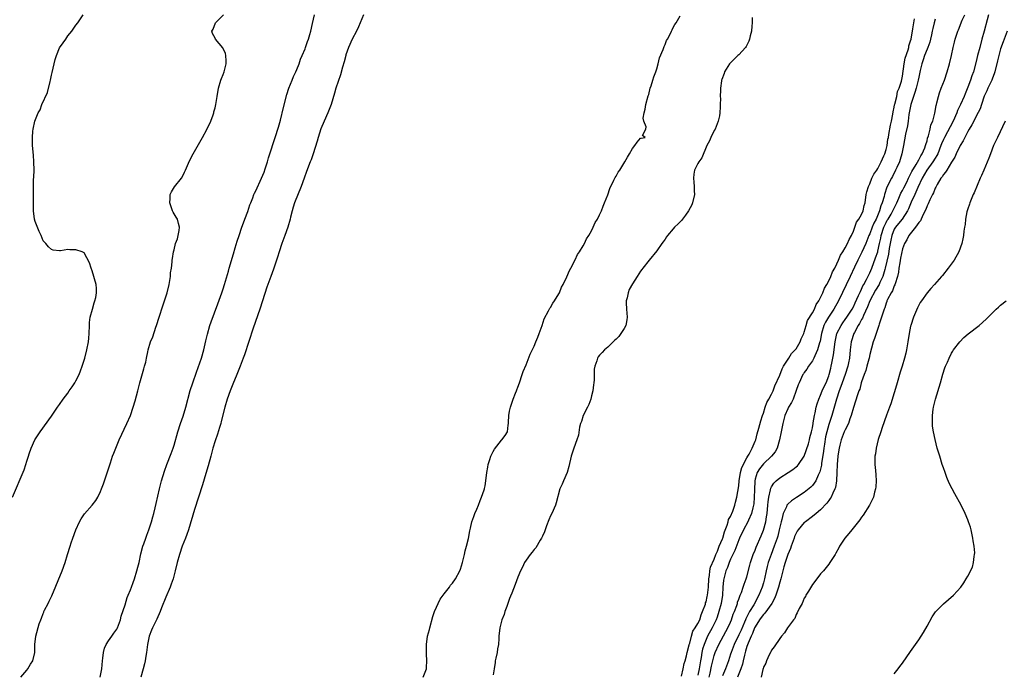
# Model space of a CAD drawing. Units: inches. Extents: x 2502000 to 2505000, y 1485000 to 1488000.
# Drawn here: x 2502859 to 2503100, y 1485912 to 1486072 of the extents above; entities that cross this region are included whole.
import ezdxf

# ---------------------------------------------------------------- set-up
doc = ezdxf.new("R2010")
doc.units = ezdxf.units.IN
doc.header["$MEASUREMENT"] = 0
doc.layers.add('LD25021485_10ft', color=110, linetype='Continuous')

msp = doc.modelspace()

# ---------------------------------------------------------------- linework, layer by layer
at = {"layer": 'LD25021485_10ft'}
for points, elevation in [([(2502857.47, 1485955), (2502860.32, 1485961.68), (2502860.75, 1485963), (2502861, 1485963.84), (2502861.38, 1485965), (2502861.61, 1485965.61), (2502862.06, 1485967), (2502862.97, 1485969.03), (2502863.76, 1485970.24), (2502864.28, 1485971), (2502867, 1485974.8), (2502868.52, 1485977), (2502869, 1485977.64), (2502869.87, 1485979), (2502871, 1485980.46), (2502871.34, 1485981), (2502872.05, 1485981.95), (2502872.73, 1485983), (2502873, 1485983.45), (2502873.77, 1485985), (2502874.13, 1485985.87), (2502874.54, 1485987), (2502875.18, 1485989), (2502875.68, 1485991), (2502876.04, 1485993), (2502876.14, 1485993.86), (2502876.23, 1485995), (2502876.31, 1485997), (2502876.31, 1485997.69), (2502876.5, 1485999), (2502877.04, 1486001), (2502877.44, 1486002.56), (2502877.62, 1486003), (2502877.84, 1486003.84), (2502877.99, 1486005), (2502878.01, 1486006.01), (2502877.91, 1486007), (2502877, 1486010.36), (2502876.69, 1486011), (2502876.31, 1486012.31), (2502875, 1486014.79), (2502874.51, 1486015), (2502873, 1486015.53), (2502871.48, 1486015.48), (2502871, 1486015.55), (2502869.25, 1486015.25), (2502869, 1486015.25), (2502867.43, 1486015.43), (2502867, 1486015.57), (2502866.26, 1486016.26), (2502865.65, 1486017), (2502865, 1486017.73), (2502864.49, 1486019), (2502864.01, 1486020.01), (2502863, 1486022.45), (2502862.88, 1486023), (2502862.64, 1486025), (2502862.6, 1486027), (2502862.6, 1486028.6), (2502862.62, 1486029), (2502862.61, 1486030.61), (2502862.64, 1486031), (2502862.66, 1486032.66), (2502862.72, 1486033.28), (2502862.76, 1486035), (2502862.74, 1486037), (2502862.61, 1486038.61), (2502862.37, 1486041), (2502862.39, 1486041.61), (2502862.35, 1486043), (2502862.49, 1486044.49), (2502862.57, 1486045), (2502862.98, 1486047), (2502863.8, 1486049), (2502864.24, 1486049.76), (2502864.68, 1486051), (2502866.04, 1486053.96), (2502866.68, 1486056.68), (2502866.77, 1486057), (2502867, 1486058.22), (2502867.17, 1486058.83), (2502867.92, 1486062.08), (2502868.23, 1486063), (2502869, 1486064.9), (2502869.85, 1486066.15), (2502870.51, 1486067), (2502871, 1486067.81), (2502871.98, 1486069), (2502873, 1486070.42), (2502873.44, 1486071), (2502874.75, 1486073)], 7380), ([(2502859.51, 1485911), (2502861, 1485912.69), (2502861.24, 1485913), (2502861.88, 1485914.12), (2502862.48, 1485915), (2502862.98, 1485917), (2502862.99, 1485918.99), (2502863.17, 1485921), (2502864.05, 1485924.05), (2502864.4, 1485925), (2502864.61, 1485925.39), (2502865, 1485926.52), (2502865.15, 1485926.85), (2502865.18, 1485927), (2502865.34, 1485927.34), (2502866.2, 1485929), (2502866.48, 1485929.52), (2502867.11, 1485930.89), (2502869.63, 1485937), (2502870.36, 1485939), (2502870.97, 1485941), (2502871.56, 1485943), (2502871.83, 1485943.83), (2502872.23, 1485945), (2502872.99, 1485947), (2502873.9, 1485949), (2502874.29, 1485949.71), (2502875.11, 1485950.89), (2502876.97, 1485953.03), (2502877.83, 1485954.17), (2502878.33, 1485955), (2502879, 1485956.36), (2502879.29, 1485957), (2502879.75, 1485958.25), (2502880.01, 1485959), (2502881.41, 1485963.41), (2502881.95, 1485965), (2502882.26, 1485965.74), (2502882.72, 1485967), (2502883.6, 1485969), (2502885.47, 1485973), (2502886.32, 1485975), (2502887.01, 1485977), (2502887.47, 1485978.53), (2502888.12, 1485981), (2502888.32, 1485981.68), (2502888.63, 1485983), (2502889.6, 1485986.4), (2502889.79, 1485987), (2502890.05, 1485988.05), (2502890.24, 1485989), (2502890.57, 1485990.57), (2502890.63, 1485991), (2502891.24, 1485993), (2502891.77, 1485994.23), (2502892.55, 1485996.55), (2502892.72, 1485997), (2502893.32, 1485999), (2502894.21, 1486001.79), (2502894.63, 1486003), (2502895.26, 1486005), (2502895.78, 1486007), (2502895.97, 1486007.97), (2502896.12, 1486009), (2502896.14, 1486009.86), (2502896.35, 1486011), (2502896.53, 1486012.53), (2502896.54, 1486013), (2502896.61, 1486013.39), (2502896.83, 1486015), (2502897, 1486015.49), (2502897.37, 1486017), (2502897.81, 1486018.19), (2502898.02, 1486019), (2502898.23, 1486020.23), (2502898.35, 1486021), (2502898.07, 1486021.93), (2502897.81, 1486023), (2502897.52, 1486023.52), (2502896.73, 1486024.73), (2502896.62, 1486025), (2502895.93, 1486027), (2502896.06, 1486028.06), (2502896.07, 1486029), (2502896.33, 1486029.67), (2502897.12, 1486030.88), (2502898.79, 1486033), (2502898.87, 1486033.13), (2502899.55, 1486034.45), (2502899.8, 1486035), (2502900.76, 1486037.24), (2502901.66, 1486039), (2502903.93, 1486043), (2502905, 1486044.9), (2502905.97, 1486047), (2502906.52, 1486048.52), (2502906.68, 1486049), (2502906.72, 1486049.28), (2502907, 1486050.26), (2502907.18, 1486051), (2502907.49, 1486053), (2502907.83, 1486055), (2502908.43, 1486057), (2502908.57, 1486057.43), (2502909, 1486058.37), (2502909.23, 1486059), (2502909.73, 1486061), (2502909.74, 1486061.74), (2502909.65, 1486063), (2502909.54, 1486063.54), (2502909, 1486064.75), (2502908.91, 1486064.91), (2502907.11, 1486067), (2502907, 1486067.25), (2502906.4, 1486068.4), (2502906.25, 1486069), (2502906.54, 1486069.46), (2502907.13, 1486071), (2502909.08, 1486073)], 7370), ([(2502878.94, 1485911), (2502879.3, 1485913), (2502879.5, 1485915), (2502879.6, 1485915.6), (2502879.73, 1485917), (2502879.97, 1485918.03), (2502880.41, 1485919), (2502881, 1485919.88), (2502881.79, 1485921), (2502882.26, 1485921.74), (2502883, 1485922.71), (2502883.15, 1485923), (2502883.87, 1485925), (2502884.08, 1485925.92), (2502885, 1485928.68), (2502885.55, 1485930.45), (2502885.79, 1485931), (2502886.33, 1485932.33), (2502886.56, 1485933), (2502887, 1485934.16), (2502887.29, 1485935), (2502887.92, 1485937), (2502888.13, 1485937.87), (2502888.43, 1485939), (2502888.9, 1485941.1), (2502889.39, 1485943), (2502889.61, 1485943.61), (2502890.07, 1485945), (2502890.32, 1485945.68), (2502890.85, 1485947), (2502891.51, 1485949), (2502891.8, 1485950.2), (2502892.04, 1485951), (2502892.38, 1485952.38), (2502892.58, 1485953.42), (2502893.41, 1485957), (2502893.94, 1485959), (2502894.66, 1485961.34), (2502895.25, 1485963), (2502896.29, 1485965.71), (2502896.76, 1485967), (2502897, 1485967.75), (2502897.93, 1485971), (2502898.56, 1485973), (2502899.18, 1485974.82), (2502899.84, 1485977), (2502900.94, 1485981.06), (2502901.55, 1485983), (2502902.43, 1485985.57), (2502903.69, 1485989), (2502904.29, 1485991), (2502904.76, 1485993.24), (2502905.12, 1485994.88), (2502905.76, 1485997), (2502906.09, 1485997.91), (2502907.72, 1486002.28), (2502908.68, 1486005), (2502909, 1486005.97), (2502909.32, 1486007), (2502910.29, 1486010.29), (2502910.48, 1486011), (2502911.5, 1486014.5), (2502911.94, 1486015.94), (2502912.41, 1486017.59), (2502912.87, 1486019), (2502913.57, 1486021), (2502913.93, 1486022.07), (2502914.3, 1486023), (2502915, 1486024.9), (2502915.53, 1486026.47), (2502915.72, 1486027), (2502916.21, 1486028.21), (2502916.51, 1486029), (2502916.67, 1486029.33), (2502917, 1486029.95), (2502918.39, 1486033), (2502919, 1486034.51), (2502919.27, 1486035.27), (2502919.81, 1486037), (2502920.03, 1486037.97), (2502920.4, 1486039), (2502921.49, 1486042.51), (2502921.68, 1486043), (2502922.5, 1486045.5), (2502923, 1486047.24), (2502923.72, 1486050.28), (2502924.55, 1486053.45), (2502925.04, 1486055), (2502925.83, 1486057), (2502926.15, 1486057.85), (2502926.76, 1486059), (2502927, 1486059.57), (2502927.58, 1486061), (2502927.91, 1486062.09), (2502928.33, 1486063), (2502929, 1486064.64), (2502929.13, 1486065), (2502929.57, 1486066.43), (2502929.8, 1486067), (2502930.18, 1486068.18), (2502930.41, 1486069), (2502930.85, 1486070.85), (2502931.28, 1486073)], 7360), ([(2502943.3, 1486073), (2502942.5, 1486071), (2502942.02, 1486070.02), (2502941.55, 1486069), (2502940.53, 1486067), (2502939.65, 1486065), (2502939, 1486063.2), (2502938.94, 1486063), (2502938.54, 1486061.46), (2502938.15, 1486060.15), (2502937.69, 1486058.31), (2502936.56, 1486055), (2502936.19, 1486053.81), (2502935.36, 1486051), (2502934.58, 1486049), (2502933.66, 1486047), (2502932.88, 1486045.12), (2502932.2, 1486043), (2502931.95, 1486042.05), (2502931, 1486039.01), (2502930.48, 1486037.52), (2502930.26, 1486037), (2502929.35, 1486034.65), (2502928.79, 1486033), (2502928.07, 1486031), (2502926.43, 1486027), (2502926.08, 1486025.92), (2502925.83, 1486025), (2502925.47, 1486023.47), (2502925.35, 1486023), (2502924.79, 1486021), (2502924.08, 1486019), (2502923.35, 1486017), (2502922.66, 1486015), (2502922.27, 1486013.73), (2502921.5, 1486011.5), (2502921.26, 1486010.74), (2502920.61, 1486009), (2502919.68, 1486006.32), (2502918.63, 1486003), (2502917.96, 1486001), (2502916.32, 1485996.32), (2502914.17, 1485989.83), (2502913.88, 1485989), (2502913.13, 1485987), (2502912.34, 1485985), (2502911.35, 1485982.64), (2502911, 1485981.84), (2502910.66, 1485981), (2502909.97, 1485979), (2502909.39, 1485977), (2502908.52, 1485973.48), (2502908.38, 1485973), (2502908.07, 1485972.07), (2502907.56, 1485970.44), (2502907, 1485968.78), (2502906.49, 1485967), (2502905.98, 1485965), (2502905.34, 1485962.66), (2502904.76, 1485960.76), (2502903.95, 1485958.05), (2502901.97, 1485951.97), (2502900.53, 1485947), (2502900.13, 1485945.87), (2502899.81, 1485945), (2502899, 1485942.98), (2502898.3, 1485941), (2502897.75, 1485939), (2502897.29, 1485937), (2502896.75, 1485935), (2502896.3, 1485933.7), (2502896.03, 1485933), (2502895, 1485930.57), (2502893.91, 1485927.91), (2502893.57, 1485927), (2502892.81, 1485925.19), (2502891.74, 1485923), (2502891.51, 1485922.49), (2502890.9, 1485921), (2502890.49, 1485919), (2502890.36, 1485917.64), (2502890.28, 1485917), (2502890.11, 1485916.11), (2502889.94, 1485915), (2502889.76, 1485914.24), (2502889.4, 1485913), (2502888.84, 1485911)], 7350), ([(2502957.84, 1485911), (2502958.65, 1485913), (2502958.7, 1485913.3), (2502958.79, 1485915), (2502958.65, 1485916.65), (2502958.67, 1485917), (2502958.65, 1485918.65), (2502958.67, 1485919), (2502958.96, 1485921), (2502959.39, 1485922.61), (2502959.46, 1485923), (2502960.2, 1485925.8), (2502960.66, 1485927), (2502961.99, 1485930.01), (2502962.78, 1485931), (2502963, 1485931.32), (2502964.29, 1485933), (2502964.54, 1485933.46), (2502965, 1485933.97), (2502965.79, 1485935), (2502966.86, 1485937), (2502967, 1485937.41), (2502967.48, 1485939), (2502967.99, 1485941), (2502968.16, 1485941.84), (2502968.49, 1485943), (2502968.92, 1485944.92), (2502969.24, 1485946.76), (2502969.42, 1485947.42), (2502969.76, 1485949), (2502970.24, 1485950.24), (2502970.48, 1485951), (2502971, 1485952.06), (2502971.36, 1485953), (2502971.8, 1485954.2), (2502972.16, 1485955), (2502972.79, 1485956.79), (2502972.85, 1485957), (2502972.86, 1485957.14), (2502973, 1485957.75), (2502973.22, 1485959), (2502973.44, 1485961), (2502973.64, 1485962.36), (2502973.78, 1485963), (2502974.19, 1485964.19), (2502974.4, 1485965), (2502975, 1485966.2), (2502975.28, 1485966.72), (2502977, 1485968.94), (2502977.07, 1485969), (2502977.92, 1485970.08), (2502978.44, 1485971), (2502978.61, 1485972.61), (2502978.7, 1485973), (2502978.74, 1485973.26), (2502978.78, 1485975), (2502979, 1485975.99), (2502979.18, 1485977), (2502979.84, 1485979), (2502980.43, 1485980.43), (2502980.65, 1485981), (2502980.73, 1485981.27), (2502981, 1485981.88), (2502981.44, 1485983), (2502982.09, 1485985), (2502982.29, 1485985.71), (2502983, 1485987.37), (2502984.01, 1485989.99), (2502985, 1485991.94), (2502985.43, 1485993), (2502985.85, 1485994.15), (2502986.21, 1485995), (2502986.96, 1485996.96), (2502987.42, 1485998.58), (2502988.53, 1486000.53), (2502988.81, 1486001.19), (2502989, 1486001.39), (2502989.53, 1486002.47), (2502989.95, 1486003), (2502991, 1486004.7), (2502991.16, 1486005), (2502991.66, 1486006.34), (2502992.07, 1486007), (2502993, 1486008.86), (2502993.6, 1486010.4), (2502993.93, 1486011), (2502995, 1486013.07), (2502995.62, 1486014.38), (2502996.04, 1486015), (2502997, 1486016.47), (2502997.28, 1486017), (2502997.81, 1486018.19), (2502998.34, 1486019), (2502999, 1486020.16), (2502999.41, 1486021), (2502999.86, 1486022.14), (2503000.43, 1486023), (2503001, 1486024.07), (2503001.41, 1486025), (2503001.82, 1486026.18), (2503002.21, 1486027), (2503003, 1486028.94), (2503003.48, 1486030.52), (2503004.5, 1486032.5), (2503004.79, 1486033.21), (2503005, 1486033.49), (2503005.54, 1486034.46), (2503005.91, 1486035), (2503007.16, 1486037), (2503007.81, 1486038.19), (2503008.31, 1486039), (2503009, 1486040.31), (2503009.59, 1486041), (2503010.17, 1486041.83), (2503011, 1486042.8), (2503011.18, 1486042.82), (2503012.15, 1486043), (2503011.47, 1486043.47), (2503012.26, 1486045), (2503012.39, 1486045.61), (2503011.78, 1486047), (2503011.66, 1486047.66), (2503011.87, 1486049), (2503012.1, 1486049.9), (2503012.25, 1486051), (2503012.85, 1486053.15), (2503013, 1486053.51), (2503013.37, 1486055), (2503013.6, 1486055.6), (2503014.01, 1486057), (2503014.2, 1486057.8), (2503014.75, 1486059), (2503015, 1486059.76), (2503015.31, 1486061), (2503015.59, 1486062.41), (2503016.51, 1486064.51), (2503016.74, 1486065.26), (2503017, 1486065.68), (2503017.34, 1486066.66), (2503017.58, 1486067), (2503018.27, 1486068.27), (2503018.59, 1486069), (2503018.68, 1486069.32), (2503019, 1486069.85), (2503019.37, 1486070.63), (2503019.69, 1486071), (2503020.7, 1486072.7)], 7340), ([(2503027.74, 1485911), (2503027.98, 1485911.98), (2503028.32, 1485913.68), (2503028.65, 1485915), (2503029, 1485916.27), (2503029.25, 1485917), (2503030.11, 1485919), (2503031.86, 1485922.14), (2503032.36, 1485923), (2503033, 1485924.42), (2503033.24, 1485925), (2503033.66, 1485926.34), (2503033.93, 1485927), (2503034.49, 1485928.49), (2503034.65, 1485929), (2503034.71, 1485929.29), (2503035, 1485930.05), (2503035.24, 1485930.76), (2503035.37, 1485931), (2503035.65, 1485931.65), (2503036.1, 1485933), (2503036.3, 1485933.7), (2503036.83, 1485935), (2503037, 1485935.55), (2503037.67, 1485938.33), (2503037.85, 1485939), (2503038.55, 1485941), (2503039, 1485942.01), (2503039.27, 1485942.73), (2503040.48, 1485945.52), (2503041, 1485946.89), (2503041.57, 1485949), (2503041.8, 1485950.2), (2503041.91, 1485951), (2503042.12, 1485953), (2503042.17, 1485953.83), (2503042.35, 1485955), (2503042.77, 1485956.77), (2503042.83, 1485957.17), (2503043, 1485957.5), (2503043.56, 1485958.44), (2503044.15, 1485959), (2503045, 1485959.72), (2503047.04, 1485961), (2503048.23, 1485961.77), (2503049, 1485962.39), (2503049.32, 1485962.68), (2503049.61, 1485963), (2503051, 1485965.03), (2503052, 1485968), (2503052.28, 1485969), (2503052.4, 1485969.6), (2503052.81, 1485971), (2503053, 1485971.94), (2503053.14, 1485973), (2503053.19, 1485973.19), (2503053.47, 1485975), (2503053.64, 1485975.64), (2503053.94, 1485977), (2503054.18, 1485977.82), (2503054.59, 1485979), (2503055, 1485979.92), (2503055.41, 1485981), (2503055.9, 1485982.1), (2503056.32, 1485983), (2503057, 1485984.65), (2503057.12, 1485985), (2503057.48, 1485986.52), (2503057.61, 1485987), (2503057.74, 1485987.74), (2503058.16, 1485989.84), (2503058.55, 1485993), (2503058.62, 1485993.38), (2503058.99, 1485995), (2503060, 1485997), (2503060.4, 1485997.6), (2503061, 1485998.41), (2503061.4, 1485999), (2503062.7, 1486001), (2503063, 1486001.56), (2503063.44, 1486002.56), (2503064.28, 1486004.28), (2503064.71, 1486005.29), (2503065, 1486005.84), (2503065.35, 1486006.65), (2503065.56, 1486007), (2503066.2, 1486008.2), (2503067, 1486009.83), (2503067.48, 1486011), (2503068.44, 1486013.56), (2503068.95, 1486015), (2503069, 1486015.15), (2503069.4, 1486017), (2503069.68, 1486018.32), (2503069.8, 1486019), (2503070.43, 1486021), (2503071, 1486022.18), (2503071.28, 1486022.72), (2503071.47, 1486023), (2503072.22, 1486024.22), (2503072.68, 1486025), (2503072.77, 1486025.23), (2503073.62, 1486027), (2503074.12, 1486028.12), (2503074.64, 1486029.36), (2503075, 1486029.99), (2503075.33, 1486030.67), (2503076.04, 1486032.04), (2503076.51, 1486033), (2503076.65, 1486033.35), (2503077, 1486033.96), (2503077.32, 1486034.68), (2503078.39, 1486036.39), (2503079, 1486037.51), (2503079.48, 1486038.52), (2503079.84, 1486039), (2503080.47, 1486040.47), (2503080.65, 1486041), (2503080.71, 1486041.29), (2503081, 1486042.12), (2503081.16, 1486042.84), (2503081.35, 1486043.35), (2503081.77, 1486045), (2503081.97, 1486046.03), (2503082.39, 1486047), (2503082.92, 1486048.92), (2503083.22, 1486050.78), (2503083.31, 1486051), (2503083.44, 1486051.44), (2503083.77, 1486053), (2503084.07, 1486053.93), (2503084.47, 1486055), (2503085.26, 1486057), (2503085.95, 1486059), (2503086.51, 1486061), (2503086.98, 1486063), (2503087.4, 1486065), (2503087.7, 1486066.3), (2503087.91, 1486067), (2503088.57, 1486069), (2503088.7, 1486069.3), (2503089.63, 1486071.63), (2503090.21, 1486073)], 7350), ([(2503096.07, 1486073), (2503095.72, 1486071.72), (2503094.94, 1486069), (2503094.4, 1486067), (2503093.88, 1486065), (2503093.35, 1486063), (2503093, 1486061.55), (2503092.33, 1486059), (2503091.96, 1486058.04), (2503091.64, 1486057), (2503091, 1486055.24), (2503090.34, 1486053.66), (2503090.1, 1486053), (2503089.2, 1486051), (2503088.47, 1486049.53), (2503088.28, 1486049), (2503087.39, 1486047), (2503085.27, 1486043), (2503085, 1486042.45), (2503084.56, 1486041.44), (2503084.42, 1486041), (2503083.61, 1486039), (2503083.42, 1486038.58), (2503083, 1486037.95), (2503082.45, 1486037), (2503080.97, 1486035), (2503079.8, 1486033), (2503078.74, 1486030.74), (2503077.99, 1486029), (2503077.15, 1486027.15), (2503076.48, 1486025.52), (2503076.23, 1486025), (2503074.9, 1486023), (2503074.06, 1486021.94), (2503073.27, 1486021), (2503073, 1486020.55), (2503072.37, 1486019), (2503072.14, 1486017.86), (2503071.99, 1486017), (2503071.79, 1486015.79), (2503071.59, 1486014.41), (2503070.8, 1486011), (2503070.7, 1486010.7), (2503070.23, 1486009), (2503069.5, 1486007.5), (2503069.28, 1486007), (2503068.41, 1486005.59), (2503067.06, 1486003), (2503066.45, 1486001.55), (2503065.46, 1485999.46), (2503065.2, 1485998.8), (2503065, 1485998.47), (2503064.51, 1485997.49), (2503064.19, 1485997), (2503063.28, 1485995.28), (2503063.15, 1485995), (2503062.48, 1485993), (2503062.25, 1485991), (2503062.07, 1485989), (2503061.85, 1485987.85), (2503061.66, 1485987), (2503060.97, 1485984.97), (2503060.23, 1485983), (2503059.92, 1485982.08), (2503059.52, 1485981), (2503058.86, 1485979), (2503057.74, 1485975), (2503057, 1485972.76), (2503056.5, 1485971), (2503056.23, 1485969.77), (2503055.92, 1485967.92), (2503055.8, 1485967), (2503055.74, 1485966.26), (2503055.22, 1485963.22), (2503055.18, 1485962.82), (2503054.79, 1485961.21), (2503054.7, 1485961), (2503054.37, 1485960.37), (2503053.79, 1485959), (2503053, 1485957.88), (2503052.58, 1485957.42), (2503051, 1485956.11), (2503049.09, 1485954.91), (2503047.88, 1485954.12), (2503047, 1485953.32), (2503046.84, 1485953.16), (2503046.77, 1485953), (2503046.64, 1485952.64), (2503045.85, 1485951), (2503045.51, 1485949.51), (2503045.34, 1485949), (2503044.91, 1485947), (2503044.51, 1485945.49), (2503044.37, 1485945), (2503043.67, 1485943), (2503042.89, 1485941), (2503042.19, 1485939), (2503041.94, 1485938.06), (2503041.69, 1485937), (2503041.26, 1485935), (2503041, 1485934.07), (2503040.69, 1485933), (2503039.93, 1485931), (2503038.65, 1485928.65), (2503037.65, 1485927), (2503036.75, 1485925.25), (2503036.66, 1485925), (2503036.43, 1485924.43), (2503035.55, 1485922.45), (2503035, 1485921.3), (2503033.85, 1485919), (2503033.12, 1485917), (2503033, 1485916.57), (2503032.51, 1485915), (2503031.79, 1485913), (2503031, 1485911.27)], 7360), ([(2503038.31, 1486072.31), (2503038.26, 1486071), (2503038.17, 1486070.17), (2503038.14, 1486069), (2503037.82, 1486067.82), (2503037.65, 1486067), (2503037.49, 1486066.51), (2503037, 1486065.58), (2503036.78, 1486065.22), (2503036.62, 1486065), (2503035, 1486063.18), (2503034.78, 1486063), (2503033.87, 1486062.13), (2503032.86, 1486061.14), (2503032.74, 1486061), (2503031.52, 1486059), (2503031.39, 1486058.61), (2503030.84, 1486057.16), (2503030.79, 1486057), (2503030.79, 1486056.79), (2503030.52, 1486055), (2503030.55, 1486054.55), (2503030.46, 1486053), (2503030.5, 1486052.5), (2503030.47, 1486051), (2503030.49, 1486050.49), (2503030.38, 1486049), (2503030.29, 1486048.29), (2503030, 1486047), (2503029.2, 1486045), (2503029, 1486044.65), (2503028.15, 1486043), (2503027.81, 1486042.19), (2503027.2, 1486041), (2503025.98, 1486038.02), (2503025.22, 1486037), (2503025, 1486036.61), (2503024.19, 1486035), (2503024.02, 1486033.98), (2503023.91, 1486033), (2503024.04, 1486032.04), (2503024.11, 1486031), (2503024.12, 1486029.88), (2503024.17, 1486029), (2503023.72, 1486027), (2503023.52, 1486026.48), (2503022.73, 1486025), (2503021.96, 1486023.96), (2503021.28, 1486023), (2503021, 1486022.67), (2503020.19, 1486021.82), (2503019.32, 1486021), (2503019, 1486020.65), (2503017.59, 1486019), (2503017.37, 1486018.63), (2503017, 1486018.11), (2503016.56, 1486017.44), (2503016.22, 1486017), (2503015, 1486015.24), (2503013.08, 1486013), (2503011.51, 1486011), (2503011.29, 1486010.71), (2503011, 1486010.29), (2503010.16, 1486009), (2503009, 1486007.16), (2503008.23, 1486005.77), (2503007.93, 1486005), (2503007.71, 1486003.71), (2503007.5, 1486003), (2503007.47, 1486002.53), (2503007.55, 1486001), (2503007.69, 1485999), (2503007.63, 1485998.37), (2503007.4, 1485997), (2503007, 1485996.21), (2503006.21, 1485995), (2503005.68, 1485994.32), (2503005, 1485993.64), (2503004.66, 1485993.34), (2503004.31, 1485993), (2503003, 1485991.7), (2503002.18, 1485991), (2503001.61, 1485990.39), (2503001, 1485989.69), (2503000.67, 1485989.33), (2503000.48, 1485989), (2503000.3, 1485988.3), (2502999.8, 1485987), (2502999.68, 1485986.32), (2502999.67, 1485983.67), (2502999.59, 1485983), (2502999.51, 1485982.49), (2502999.33, 1485981), (2502999, 1485979.77), (2502998.82, 1485979), (2502998.35, 1485977.65), (2502998.05, 1485977), (2502997, 1485975), (2502996.53, 1485973.47), (2502996.34, 1485973), (2502996.11, 1485972.11), (2502995.82, 1485970.18), (2502995.43, 1485969), (2502994.68, 1485967), (2502994.04, 1485965), (2502993.49, 1485962.51), (2502993.02, 1485961), (2502992.18, 1485959), (2502991.86, 1485958.14), (2502991.27, 1485957), (2502990.39, 1485953.61), (2502990.21, 1485953), (2502989.29, 1485951), (2502989, 1485950.44), (2502988.56, 1485949.44), (2502988, 1485948), (2502987.65, 1485947), (2502987.5, 1485946.5), (2502987, 1485945.44), (2502986.88, 1485945.12), (2502986.81, 1485945), (2502986.48, 1485944.48), (2502985.41, 1485942.59), (2502985, 1485942.18), (2502984.49, 1485941.51), (2502984, 1485941), (2502983, 1485939.61), (2502982.61, 1485939), (2502982.12, 1485937.88), (2502981.68, 1485937), (2502981, 1485935.44), (2502980.36, 1485933.64), (2502979.5, 1485931.5), (2502979.23, 1485930.77), (2502979, 1485930.25), (2502978.56, 1485929), (2502978.29, 1485928.29), (2502977.85, 1485927), (2502977.67, 1485926.33), (2502977.1, 1485925), (2502976.57, 1485923), (2502976.39, 1485921), (2502976.39, 1485920.39), (2502976.28, 1485919), (2502976.06, 1485917.94), (2502975.94, 1485917), (2502975.65, 1485915.65), (2502975.5, 1485915), (2502975.43, 1485914.57), (2502975.25, 1485913), (2502975, 1485911.55)], 7330), ([(2503021, 1485911.25), (2503021.44, 1485913), (2503021.69, 1485914.31), (2503021.9, 1485915), (2503022.21, 1485916.21), (2503022.35, 1485917), (2503022.87, 1485918.87), (2503022.89, 1485919), (2503023, 1485919.3), (2503023.41, 1485921), (2503023.75, 1485922.25), (2503024.33, 1485923), (2503025, 1485924.07), (2503025.44, 1485925), (2503025.77, 1485926.23), (2503026.16, 1485927), (2503026.83, 1485928.83), (2503026.89, 1485929.11), (2503027, 1485929.39), (2503027.26, 1485930.74), (2503027.32, 1485931), (2503027.56, 1485933), (2503027.69, 1485935), (2503027.85, 1485935.85), (2503027.95, 1485937), (2503028.09, 1485937.91), (2503029, 1485939.85), (2503029.42, 1485941), (2503029.79, 1485941.79), (2503030.2, 1485943), (2503031, 1485944.78), (2503031.08, 1485945), (2503031.47, 1485946.53), (2503032.15, 1485948.15), (2503032.39, 1485949), (2503032.5, 1485949.5), (2503033, 1485950.29), (2503033.19, 1485950.81), (2503033.31, 1485951), (2503033.54, 1485951.54), (2503034.05, 1485953), (2503034.21, 1485953.79), (2503034.56, 1485955), (2503035, 1485957.8), (2503035.11, 1485959), (2503035.44, 1485961), (2503035.73, 1485962.27), (2503037, 1485964.65), (2503037.2, 1485965), (2503037.51, 1485965.51), (2503038.24, 1485967), (2503039, 1485968.66), (2503039.13, 1485969), (2503039.52, 1485970.48), (2503039.91, 1485971.91), (2503040.36, 1485973.64), (2503040.8, 1485975), (2503041, 1485975.5), (2503041.47, 1485977), (2503041.85, 1485978.15), (2503042.35, 1485979), (2503043, 1485980.2), (2503043.38, 1485981), (2503043.81, 1485982.2), (2503045, 1485984.82), (2503045.59, 1485986.41), (2503045.93, 1485987), (2503047.2, 1485989), (2503047.87, 1485990.13), (2503048.77, 1485991), (2503049, 1485991.31), (2503050.02, 1485993), (2503050.27, 1485993.73), (2503050.86, 1485995), (2503051, 1485995.36), (2503051.46, 1485997), (2503051.82, 1485998.18), (2503053, 1486000.1), (2503053.49, 1486001), (2503053.92, 1486002.08), (2503054.58, 1486003), (2503055, 1486003.8), (2503055.53, 1486005), (2503055.91, 1486006.09), (2503056.5, 1486007), (2503057, 1486007.87), (2503057.53, 1486009), (2503057.93, 1486010.07), (2503058.47, 1486011), (2503059, 1486012.05), (2503059.4, 1486013), (2503059.83, 1486014.17), (2503060.4, 1486015), (2503061, 1486015.97), (2503061.55, 1486017), (2503061.95, 1486018.05), (2503062.51, 1486019), (2503063, 1486020.07), (2503063.78, 1486022.22), (2503064.35, 1486023), (2503065, 1486024.15), (2503065.38, 1486025), (2503065.67, 1486026.33), (2503065.85, 1486027), (2503066.16, 1486029), (2503066.3, 1486029.7), (2503066.68, 1486031), (2503067, 1486031.67), (2503067.55, 1486033), (2503067.98, 1486034.02), (2503068.75, 1486035), (2503069, 1486035.41), (2503069.8, 1486037), (2503070.48, 1486038.48), (2503070.68, 1486039), (2503071, 1486039.99), (2503071.23, 1486041), (2503071.46, 1486042.54), (2503071.55, 1486043), (2503071.7, 1486043.7), (2503072.05, 1486045.95), (2503072.31, 1486047), (2503072.64, 1486048.64), (2503072.72, 1486049.28), (2503073, 1486050.39), (2503073.08, 1486050.92), (2503073.15, 1486051.15), (2503073.59, 1486053), (2503073.82, 1486054.18), (2503074.21, 1486055), (2503074.75, 1486056.75), (2503074.82, 1486057.18), (2503075, 1486057.95), (2503075.44, 1486061), (2503075.67, 1486062.33), (2503076.4, 1486064.4), (2503076.53, 1486065), (2503076.6, 1486065.4), (2503077, 1486066.57), (2503077.1, 1486067), (2503077.54, 1486069.54), (2503077.75, 1486071), (2503077.98, 1486071.98)], 7330), ([(2503083, 1486071.89), (2503082.76, 1486071), (2503082.41, 1486069.59), (2503082.3, 1486069), (2503082.1, 1486068.1), (2503081.85, 1486067), (2503081.68, 1486066.32), (2503081.19, 1486065), (2503081, 1486064.55), (2503080.4, 1486063), (2503080.07, 1486061.93), (2503079.72, 1486061), (2503079.34, 1486059.34), (2503079, 1486057.73), (2503078.88, 1486057), (2503078.36, 1486055), (2503077.99, 1486053.99), (2503077.7, 1486053), (2503077.04, 1486051.04), (2503076.6, 1486048.6), (2503076.39, 1486047), (2503076.21, 1486045.79), (2503075.74, 1486043.74), (2503075.25, 1486041), (2503075, 1486039.81), (2503074.86, 1486039), (2503074.45, 1486037.55), (2503074.24, 1486037), (2503073.59, 1486035.59), (2503073.33, 1486035), (2503072.57, 1486033.43), (2503072.32, 1486033), (2503071.2, 1486030.8), (2503070.59, 1486029), (2503070.5, 1486028.5), (2503070.08, 1486027), (2503069.75, 1486026.25), (2503069.43, 1486025), (2503068.54, 1486023), (2503068.02, 1486021.98), (2503067.59, 1486021), (2503067, 1486019.44), (2503066.8, 1486019), (2503066.04, 1486017), (2503065.09, 1486014.91), (2503064.42, 1486013.58), (2503064.09, 1486013), (2503063.24, 1486011.24), (2503062.22, 1486009), (2503059.33, 1486003), (2503058.23, 1486001), (2503056.93, 1485999), (2503056.21, 1485997.79), (2503055.81, 1485997), (2503055.18, 1485995), (2503054.85, 1485993.15), (2503054.72, 1485992.72), (2503054.27, 1485991), (2503053.59, 1485989.59), (2503053.36, 1485989), (2503053, 1485988.3), (2503052.06, 1485987), (2503051.67, 1485986.33), (2503051, 1485985.5), (2503050.82, 1485985.18), (2503050.68, 1485985), (2503049.73, 1485983), (2503049.51, 1485982.49), (2503049, 1485981.1), (2503048.26, 1485979), (2503047.88, 1485978.12), (2503047.19, 1485977), (2503047, 1485976.62), (2503046.27, 1485975), (2503045.73, 1485973), (2503045.36, 1485971), (2503044.94, 1485969), (2503044.35, 1485967), (2503043.89, 1485966.11), (2503043.02, 1485965), (2503041, 1485963.12), (2503040.06, 1485961.94), (2503039.48, 1485961), (2503039, 1485959.41), (2503038.91, 1485959), (2503038.81, 1485956.81), (2503038.77, 1485955), (2503038.64, 1485953.36), (2503038.59, 1485953), (2503038.42, 1485952.42), (2503038.12, 1485951), (2503037.38, 1485949.38), (2503037.23, 1485949), (2503036.15, 1485947), (2503035.21, 1485945), (2503035, 1485944.53), (2503034.05, 1485941.95), (2503033, 1485939.83), (2503032.64, 1485939), (2503032.21, 1485937.79), (2503031.86, 1485937), (2503031.33, 1485935), (2503031.29, 1485934.71), (2503031.13, 1485933), (2503030.99, 1485931), (2503030.67, 1485929), (2503030.13, 1485927), (2503029.68, 1485925.68), (2503029.47, 1485925), (2503028.52, 1485923), (2503027.39, 1485921), (2503027, 1485920.18), (2503026.51, 1485919), (2503026.16, 1485917.84), (2503025.99, 1485917), (2503025.77, 1485915.77), (2503025.61, 1485915), (2503025.28, 1485913), (2503025, 1485911.48)], 7340), ([(2503100.62, 1486069), (2503099.85, 1486067), (2503099.63, 1486066.37), (2503099, 1486064.66), (2503098.57, 1486063), (2503098.26, 1486061.74), (2503097.57, 1486059), (2503097.43, 1486058.57), (2503097, 1486057.45), (2503096.85, 1486057), (2503096.7, 1486056.7), (2503095.9, 1486055), (2503095.63, 1486054.37), (2503095, 1486053.04), (2503094.34, 1486051), (2503093.99, 1486050.01), (2503093, 1486048.15), (2503092.43, 1486047), (2503091.97, 1486046.03), (2503091.32, 1486045), (2503091, 1486044.44), (2503090.22, 1486043), (2503089.85, 1486042.15), (2503089.07, 1486041), (2503088.16, 1486039), (2503087.84, 1486038.16), (2503087, 1486036.91), (2503085.81, 1486035), (2503085.52, 1486034.48), (2503085, 1486033.91), (2503084.69, 1486033.31), (2503084.39, 1486033), (2503083.45, 1486031.45), (2503083.21, 1486031), (2503083.15, 1486030.85), (2503083, 1486030.59), (2503082.6, 1486029.4), (2503082.38, 1486029), (2503081.73, 1486027.73), (2503081.29, 1486026.71), (2503081, 1486026.22), (2503080.68, 1486025.32), (2503080, 1486024), (2503079.4, 1486022.6), (2503079, 1486022.14), (2503078.22, 1486021), (2503076.56, 1486019), (2503076.04, 1486017.96), (2503075.47, 1486017), (2503075, 1486015.75), (2503074.56, 1486013.44), (2503074.33, 1486012.33), (2503074.12, 1486011), (2503074, 1486010), (2503073.78, 1486009), (2503073.18, 1486007.18), (2503073.11, 1486006.89), (2503073, 1486006.69), (2503072.56, 1486005.44), (2503072.24, 1486005), (2503071.37, 1486003.37), (2503071.21, 1486003), (2503071.16, 1486002.83), (2503071, 1486002.42), (2503070.69, 1486001.31), (2503070.52, 1486001), (2503070.25, 1486000.25), (2503069.92, 1485999), (2503069.32, 1485997.32), (2503069.24, 1485997), (2503068.55, 1485995), (2503068.2, 1485993.8), (2503067.87, 1485993), (2503067, 1485989.89), (2503066.83, 1485989), (2503066.75, 1485988.75), (2503066.31, 1485987), (2503066.06, 1485985.94), (2503065.64, 1485985), (2503065, 1485983.22), (2503064.94, 1485983), (2503064.56, 1485981.44), (2503064.36, 1485981), (2503064, 1485980), (2503063.53, 1485978.47), (2503063, 1485976.93), (2503062.49, 1485975), (2503062.15, 1485974.15), (2503061.78, 1485973), (2503061, 1485971.48), (2503060.79, 1485971), (2503060.3, 1485969.7), (2503060, 1485969), (2503059.7, 1485967.7), (2503059.51, 1485967), (2503059.42, 1485966.58), (2503059.24, 1485965), (2503059.06, 1485963), (2503058.97, 1485961.03), (2503058.85, 1485959), (2503058.6, 1485957.4), (2503058.46, 1485957), (2503057.95, 1485955.95), (2503057.56, 1485955), (2503057.37, 1485954.63), (2503057, 1485954.16), (2503056.51, 1485953.49), (2503055, 1485951.89), (2503053.94, 1485951), (2503053, 1485950.26), (2503051.28, 1485949), (2503051, 1485948.77), (2503049.5, 1485947), (2503049.3, 1485946.7), (2503049, 1485946.16), (2503048.65, 1485945.35), (2503048.54, 1485945), (2503047.8, 1485943), (2503047.6, 1485942.4), (2503047, 1485941.01), (2503046.31, 1485939), (2503046.03, 1485937.97), (2503045.74, 1485937), (2503045.24, 1485935), (2503045, 1485934.17), (2503044.69, 1485933), (2503044.03, 1485931), (2503043.75, 1485930.25), (2503043.09, 1485929), (2503041.37, 1485926.63), (2503041, 1485926.3), (2503040.44, 1485925.56), (2503040.05, 1485925), (2503039, 1485923.25), (2503038.88, 1485923), (2503038.36, 1485921.64), (2503038.04, 1485921), (2503037.28, 1485919.28), (2503037, 1485918.51), (2503036.65, 1485917.35), (2503036.52, 1485917), (2503036.36, 1485916.36), (2503036.05, 1485915), (2503035.87, 1485914.13), (2503035.53, 1485913), (2503034.71, 1485911)], 7370), ([(2503100.13, 1486047), (2503098.2, 1486043), (2503097.29, 1486041), (2503096.49, 1486039), (2503096.11, 1486037.89), (2503094.87, 1486035), (2503094.33, 1486033.67), (2503093.99, 1486033), (2503093.23, 1486031.23), (2503092.54, 1486029.46), (2503092.31, 1486029), (2503091.78, 1486027.78), (2503091.48, 1486027), (2503091.38, 1486026.62), (2503091, 1486025.54), (2503090.75, 1486024.75), (2503090.42, 1486023), (2503090.31, 1486021.69), (2503090.17, 1486021), (2503090.03, 1486020.03), (2503089.93, 1486019), (2503089.78, 1486018.22), (2503089.5, 1486017), (2503088.75, 1486015), (2503087.65, 1486013), (2503086.21, 1486011), (2503084.75, 1486009.25), (2503084.57, 1486009), (2503082.8, 1486007), (2503081.94, 1486006.06), (2503081, 1486004.94), (2503079.62, 1486003), (2503079.37, 1486002.63), (2503079, 1486001.96), (2503078.68, 1486001.32), (2503077.69, 1485999), (2503077.03, 1485997), (2503077, 1485996.85), (2503076.67, 1485995), (2503076.34, 1485993), (2503075.97, 1485991), (2503075.81, 1485990.19), (2503075.54, 1485989), (2503074.96, 1485987), (2503074.45, 1485985.55), (2503073.7, 1485983), (2503073.58, 1485982.42), (2503073, 1485980.54), (2503072.14, 1485977.86), (2503071.8, 1485977), (2503071.09, 1485975.09), (2503070.02, 1485972.02), (2503069.7, 1485971), (2503069.07, 1485969.07), (2503068.55, 1485967), (2503068.42, 1485965.58), (2503068.28, 1485965), (2503068.22, 1485964.22), (2503068.29, 1485963), (2503068.45, 1485961.55), (2503068.46, 1485960.46), (2503068.55, 1485959), (2503068.48, 1485957.52), (2503068.42, 1485957), (2503068.18, 1485956.18), (2503067.9, 1485955), (2503067.63, 1485954.37), (2503066.91, 1485953), (2503065.41, 1485950.59), (2503065, 1485950.08), (2503064.58, 1485949.42), (2503062.59, 1485947), (2503061.93, 1485946.07), (2503060.95, 1485944.95), (2503059.64, 1485943), (2503059.43, 1485942.57), (2503058.72, 1485941.28), (2503058.52, 1485941), (2503057.28, 1485939), (2503057, 1485938.63), (2503055.69, 1485937), (2503055, 1485936.22), (2503054.04, 1485935), (2503053, 1485933.62), (2503052.01, 1485932.01), (2503051.42, 1485931), (2503051.28, 1485930.72), (2503051, 1485930.27), (2503050.45, 1485929), (2503049.76, 1485927.76), (2503049.28, 1485926.72), (2503049, 1485926.31), (2503048.67, 1485925.33), (2503048.35, 1485925), (2503046.92, 1485923), (2503046.21, 1485921.79), (2503045.42, 1485921), (2503045, 1485920.45), (2503043.65, 1485918.35), (2503043, 1485917.61), (2503042.83, 1485917.17), (2503042.72, 1485917), (2503042.41, 1485916.41), (2503041.77, 1485915), (2503041.57, 1485914.43), (2503041, 1485913.38), (2503040.93, 1485913.07), (2503040.86, 1485912.86), (2503040.43, 1485911)], 7380), ([(2503073, 1485911.75), (2503073.97, 1485913), (2503074.4, 1485913.6), (2503075, 1485914.4), (2503077, 1485917.21), (2503079, 1485920.07), (2503080.13, 1485921.87), (2503081, 1485923.41), (2503082.25, 1485925.75), (2503083.06, 1485926.94), (2503085, 1485928.94), (2503087.47, 1485931), (2503089.3, 1485933), (2503089.98, 1485934.02), (2503090.59, 1485935), (2503091, 1485935.7), (2503092.11, 1485937.89), (2503092.37, 1485939), (2503092.49, 1485940.49), (2503092.62, 1485941), (2503092.65, 1485941.35), (2503092.53, 1485943), (2503092.31, 1485944.31), (2503092.24, 1485945), (2503091.78, 1485947), (2503091.62, 1485947.62), (2503091.17, 1485949), (2503091, 1485949.46), (2503090.36, 1485951), (2503089.33, 1485953), (2503087.77, 1485955.77), (2503087.11, 1485957), (2503086.44, 1485958.44), (2503085.84, 1485959.84), (2503085.4, 1485961), (2503085, 1485962.16), (2503084.72, 1485963), (2503084.1, 1485965), (2503083.52, 1485967), (2503083, 1485969.14), (2503082.61, 1485971), (2503082.36, 1485972.36), (2503082.33, 1485973), (2503082.38, 1485973.62), (2503082.33, 1485975), (2503082.54, 1485976.54), (2503082.62, 1485977), (2503082.68, 1485977.32), (2503083.11, 1485979), (2503084.29, 1485983), (2503084.89, 1485985.11), (2503085.37, 1485986.63), (2503085.53, 1485987), (2503086.01, 1485988.01), (2503086.41, 1485989), (2503087, 1485990.19), (2503087.28, 1485990.72), (2503087.49, 1485991), (2503089, 1485993), (2503089.99, 1485994.01), (2503091.06, 1485994.94), (2503093.75, 1485997), (2503095.46, 1485998.54), (2503097, 1486000.09), (2503097.93, 1486001), (2503098.51, 1486001.49), (2503099, 1486001.96), (2503100.33, 1486003)], 7390)]:
    msp.add_lwpolyline(points, dxfattribs=dict(at, elevation=elevation))

doc.saveas('drawing.dxf')
